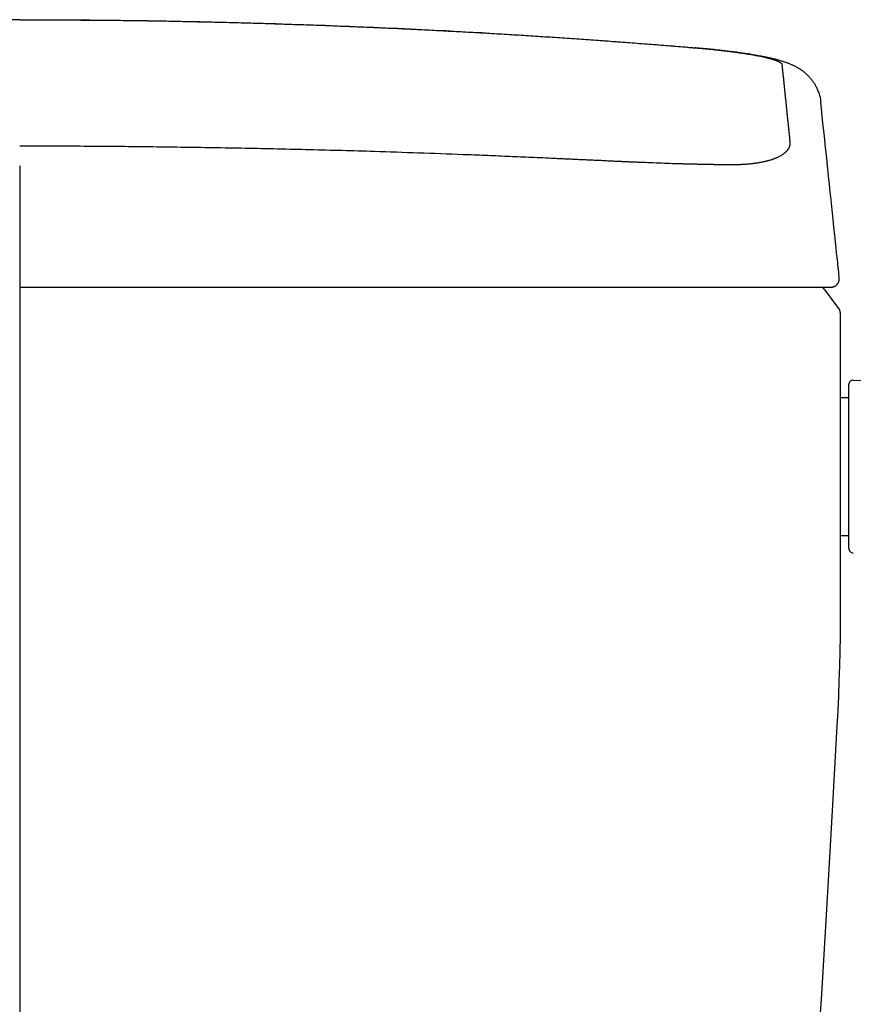
# Model space of a CAD drawing. Extents: x -174 to 303, y 22 to 198.
# Drawn here: x 190 to 199, y 80 to 91 of the extents above; entities that cross this region are included whole.
import ezdxf

# ---------------------------------------------------------------- set-up
doc = ezdxf.new("R2010")
doc.units = 0
doc.header["$LTSCALE"] = 20
doc.linetypes.add('CENTER', pattern=[2, 1.25, -0.25, 0.25, -0.25])
for name, color, linetype in [('112', 13, 'CONTINUOUS'), ('116', 5, 'CONTINUOUS'), ('14', 9, 'CONTINUOUS'), ('18', 10, 'CONTINUOUS')]:
    doc.layers.add(name, color=color, linetype=linetype)

msp = doc.modelspace()

# ---------------------------------------------------------------- linework, layer by layer
at = {"layer": '112', "color": 2, "linetype": 'CONTINUOUS'}
for points in [[(189.648, 91.112), (189.56, 91.112)], [(189.648, 91.115), (189.676, 91.115), (189.704, 91.115), (189.731, 91.115), (189.759, 91.115), (189.787, 91.115), (189.815, 91.115), (189.843, 91.115), (189.871, 91.115), (189.898, 91.115), (189.926, 91.115), (189.954, 91.115), (189.982, 91.114), (190.01, 91.114), (190.038, 91.114), (190.065, 91.114), (190.093, 91.114), (190.121, 91.114), (190.149, 91.114), (190.177, 91.114), (190.205, 91.113), (190.232, 91.113), (190.26, 91.113), (190.288, 91.113), (190.316, 91.113), (190.344, 91.112), (190.372, 91.112), (190.4, 91.112), (190.427, 91.112), (190.455, 91.112), (190.483, 91.111), (190.511, 91.111), (190.539, 91.111), (190.567, 91.111), (190.595, 91.11), (190.622, 91.11), (190.65, 91.11), (190.678, 91.109), (190.706, 91.109), (190.734, 91.109), (190.762, 91.108), (190.79, 91.108), (190.817, 91.108), (190.845, 91.107), (190.873, 91.107), (190.901, 91.107), (190.929, 91.106), (190.957, 91.106), (190.985, 91.106), (191.012, 91.105), (191.04, 91.105), (191.068, 91.104), (191.096, 91.104), (191.124, 91.103), (191.152, 91.103), (191.18, 91.103), (191.208, 91.102), (191.235, 91.102), (191.263, 91.101), (191.291, 91.101), (191.319, 91.1), (191.347, 91.1), (191.375, 91.099), (191.403, 91.099), (191.431, 91.098), (191.458, 91.098), (191.486, 91.097), (191.514, 91.097), (191.542, 91.096), (191.57, 91.095), (191.598, 91.095), (191.626, 91.094), (191.654, 91.094), (191.682, 91.093), (191.709, 91.092), (191.737, 91.092), (191.765, 91.091), (191.793, 91.091), (191.821, 91.09), (191.849, 91.089), (191.877, 91.089), (191.905, 91.088), (191.933, 91.087), (191.961, 91.087), (191.988, 91.086), (192.016, 91.085), (192.044, 91.085), (192.072, 91.084), (192.1, 91.083), (192.128, 91.082), (192.156, 91.082), (192.184, 91.081), (192.212, 91.08), (192.24, 91.079), (192.267, 91.079), (192.295, 91.078), (192.323, 91.077), (192.351, 91.076), (192.379, 91.075), (192.407, 91.075), (192.435, 91.074), (192.463, 91.073), (192.491, 91.072), (192.519, 91.071), (192.547, 91.07), (192.575, 91.07), (192.602, 91.069), (192.63, 91.068), (192.658, 91.067), (192.686, 91.066), (192.714, 91.065), (192.742, 91.064), (192.77, 91.063), (192.798, 91.062), (192.826, 91.061), (192.854, 91.061), (192.882, 91.06), (192.91, 91.059), (192.937, 91.058), (192.965, 91.057), (192.993, 91.056), (193.021, 91.055), (193.049, 91.054), (193.077, 91.053), (193.105, 91.052), (193.133, 91.051), (193.161, 91.05), (193.189, 91.049), (193.217, 91.047), (193.245, 91.046), (193.273, 91.045), (193.301, 91.044), (193.329, 91.043), (193.356, 91.042), (193.384, 91.041), (193.412, 91.04), (193.44, 91.039), (193.468, 91.038), (193.496, 91.036), (193.524, 91.035), (193.552, 91.034), (193.58, 91.033), (193.608, 91.032), (193.636, 91.031), (193.664, 91.029), (193.692, 91.028), (193.72, 91.027), (193.748, 91.026), (193.776, 91.025), (193.803, 91.023), (193.831, 91.022), (193.859, 91.021), (193.887, 91.02), (193.915, 91.018), (193.943, 91.017), (193.971, 91.016), (193.999, 91.015), (194.027, 91.013), (194.055, 91.012), (194.083, 91.011), (194.111, 91.009), (194.139, 91.008), (194.167, 91.007), (194.195, 91.005), (194.223, 91.004), (194.251, 91.003), (194.279, 91.001), (194.307, 91), (194.335, 90.998), (194.362, 90.997), (194.39, 90.996), (194.418, 90.994), (194.446, 90.993), (194.474, 90.991), (194.502, 90.99), (194.53, 90.989), (194.558, 90.987), (194.586, 90.986), (194.614, 90.984), (194.642, 90.983), (194.67, 90.981), (194.698, 90.98), (194.726, 90.978), (194.754, 90.977), (194.782, 90.975), (194.81, 90.974), (194.838, 90.972), (194.866, 90.97), (194.894, 90.969), (194.922, 90.967), (194.95, 90.966), (194.978, 90.964), (195.006, 90.963), (195.034, 90.961), (195.062, 90.959), (195.089, 90.958), (195.117, 90.956), (195.145, 90.955), (195.173, 90.953), (195.201, 90.951), (195.229, 90.95), (195.257, 90.948), (195.285, 90.946), (195.313, 90.945), (195.341, 90.943), (195.369, 90.941), (195.397, 90.94), (195.425, 90.938), (195.453, 90.936), (195.481, 90.934), (195.509, 90.933), (195.537, 90.931), (195.565, 90.929), (195.593, 90.927), (195.621, 90.926), (195.649, 90.924), (195.677, 90.922), (195.705, 90.92), (195.733, 90.918), (195.761, 90.917), (195.789, 90.915), (195.817, 90.913), (195.845, 90.911), (195.873, 90.909), (195.901, 90.907), (195.929, 90.906), (195.957, 90.904), (195.985, 90.902), (196.013, 90.9), (196.041, 90.898), (196.069, 90.896), (196.097, 90.894), (196.125, 90.892), (196.152, 90.89), (196.18, 90.888), (196.208, 90.886), (196.236, 90.884), (196.264, 90.883), (196.292, 90.881), (196.32, 90.879), (196.348, 90.877), (196.376, 90.875), (196.404, 90.873), (196.432, 90.871), (196.46, 90.869), (196.488, 90.866), (196.516, 90.864), (196.544, 90.862), (196.572, 90.86), (196.6, 90.858), (196.628, 90.856), (196.656, 90.854), (196.684, 90.852), (196.712, 90.85), (196.74, 90.848), (196.768, 90.846), (196.796, 90.844), (196.824, 90.841), (196.852, 90.839), (196.88, 90.837), (196.908, 90.835), (196.936, 90.833), (196.964, 90.831), (196.992, 90.828), (197.02, 90.826), (197.048, 90.824), (197.076, 90.822), (197.104, 90.82), (197.132, 90.817), (197.16, 90.815), (197.188, 90.813), (197.216, 90.811), (197.244, 90.808), (197.272, 90.806), (197.3, 90.804), (197.328, 90.802), (197.356, 90.799), (197.384, 90.797), (197.412, 90.795), (197.44, 90.792), (197.468, 90.79)], [(189.648, 91.112), (189.737, 91.112), (189.825, 91.112), (189.913, 91.112), (190.002, 91.112), (190.09, 91.112), (190.179, 91.112), (190.267, 91.112), (190.356, 91.111), (190.51, 91.11), (190.663, 91.109), (190.817, 91.108), (190.971, 91.106), (191.124, 91.104), (191.278, 91.101), (191.431, 91.098), (191.585, 91.096), (191.732, 91.093), (191.879, 91.089), (192.026, 91.086), (192.173, 91.082), (192.32, 91.079), (192.467, 91.074), (192.614, 91.07), (192.761, 91.065), (192.902, 91.061), (193.043, 91.056), (193.185, 91.051), (193.326, 91.045), (193.467, 91.04), (193.608, 91.034), (193.749, 91.028), (193.891, 91.022), (194.029, 91.015), (194.167, 91.009), (194.306, 91.002), (194.444, 90.995), (194.582, 90.988), (194.721, 90.98), (194.859, 90.972), (194.997, 90.965), (195.138, 90.956), (195.279, 90.948), (195.421, 90.939), (195.562, 90.93), (195.703, 90.921), (195.844, 90.912), (195.985, 90.902), (196.126, 90.892), (196.27, 90.882), (196.413, 90.872), (196.557, 90.862), (196.701, 90.851), (196.844, 90.84), (196.988, 90.829), (197.131, 90.817), (197.275, 90.805), (197.299, 90.803), (197.323, 90.801), (197.347, 90.799), (197.371, 90.797), (197.396, 90.795), (197.42, 90.792), (197.444, 90.79), (197.468, 90.788)], [(197.468, 90.792), (197.47, 90.792), (197.472, 90.792), (197.474, 90.792), (197.475, 90.792), (197.477, 90.791), (197.479, 90.791), (197.481, 90.791), (197.482, 90.791), (197.498, 90.79), (197.514, 90.788), (197.53, 90.787), (197.546, 90.786), (197.562, 90.784), (197.577, 90.783), (197.593, 90.781), (197.609, 90.78), (197.625, 90.778), (197.64, 90.776), (197.656, 90.775), (197.672, 90.773), (197.687, 90.772), (197.703, 90.77), (197.719, 90.768), (197.734, 90.767), (197.75, 90.765), (197.765, 90.763), (197.781, 90.761), (197.796, 90.76), (197.811, 90.758), (197.826, 90.756), (197.842, 90.754), (197.857, 90.752), (197.872, 90.75), (197.887, 90.748), (197.901, 90.747), (197.916, 90.745), (197.931, 90.743), (197.945, 90.741), (197.96, 90.739), (197.974, 90.737), (197.989, 90.735), (198.003, 90.733), (198.017, 90.731), (198.031, 90.729), (198.045, 90.726), (198.059, 90.724), (198.073, 90.722), (198.086, 90.72), (198.1, 90.718), (198.114, 90.716), (198.128, 90.713), (198.141, 90.711), (198.154, 90.709), (198.168, 90.707), (198.181, 90.704), (198.194, 90.702), (198.207, 90.7), (198.22, 90.697), (198.233, 90.695), (198.245, 90.692), (198.258, 90.69), (198.27, 90.687), (198.282, 90.685), (198.295, 90.682), (198.307, 90.68), (198.319, 90.677), (198.331, 90.674), (198.343, 90.672), (198.355, 90.669), (198.367, 90.666), (198.379, 90.663), (198.39, 90.66), (198.403, 90.657), (198.416, 90.654), (198.428, 90.65), (198.441, 90.647), (198.453, 90.643), (198.465, 90.64), (198.478, 90.636), (198.49, 90.632), (198.498, 90.629), (198.507, 90.626), (198.516, 90.623), (198.524, 90.62), (198.533, 90.617), (198.542, 90.614), (198.55, 90.61), (198.559, 90.607), (198.566, 90.604), (198.572, 90.601), (198.579, 90.598), (198.586, 90.595), (198.593, 90.592), (198.599, 90.589), (198.606, 90.586), (198.613, 90.583), (198.62, 90.579), (198.626, 90.576), (198.633, 90.573), (198.639, 90.569), (198.646, 90.565), (198.652, 90.562), (198.659, 90.558), (198.666, 90.554), (198.672, 90.549), (198.679, 90.545), (198.686, 90.541), (198.693, 90.536), (198.699, 90.531), (198.706, 90.527), (198.713, 90.522), (198.72, 90.516), (198.726, 90.511), (198.733, 90.506), (198.74, 90.5), (198.746, 90.494), (198.753, 90.489), (198.759, 90.483), (198.766, 90.476), (198.772, 90.47), (198.778, 90.464), (198.785, 90.457), (198.791, 90.45), (198.797, 90.443), (198.803, 90.436), (198.809, 90.429), (198.815, 90.422), (198.82, 90.415), (198.826, 90.407), (198.832, 90.399), (198.837, 90.391), (198.843, 90.383), (198.848, 90.375), (198.853, 90.367), (198.858, 90.358), (198.862, 90.35), (198.864, 90.346), (198.866, 90.343), (198.868, 90.339), (198.87, 90.336), (198.872, 90.332), (198.873, 90.328), (198.875, 90.325), (198.877, 90.321)], [(197.468, 90.79), (197.468, 90.791), (197.468, 90.791), (197.468, 90.791), (197.468, 90.792), (197.468, 90.792), (197.468, 90.792), (197.468, 90.792), (197.468, 90.792)], [(197.468, 90.79), (197.47, 90.79), (197.473, 90.79), (197.476, 90.789), (197.479, 90.789), (197.481, 90.789), (197.484, 90.789), (197.487, 90.788), (197.49, 90.788), (197.492, 90.788), (197.495, 90.788), (197.498, 90.788), (197.5, 90.787), (197.503, 90.787), (197.506, 90.787), (197.509, 90.787), (197.511, 90.786), (197.514, 90.786), (197.517, 90.786), (197.519, 90.786), (197.522, 90.785), (197.525, 90.785), (197.527, 90.785), (197.53, 90.785), (197.533, 90.784), (197.536, 90.784), (197.538, 90.784), (197.541, 90.784), (197.544, 90.783), (197.546, 90.783), (197.549, 90.783), (197.552, 90.783), (197.555, 90.782), (197.557, 90.782), (197.56, 90.782), (197.563, 90.782), (197.565, 90.781), (197.568, 90.781), (197.571, 90.781), (197.573, 90.781), (197.576, 90.78), (197.579, 90.78), (197.581, 90.78), (197.584, 90.78), (197.587, 90.779), (197.59, 90.779), (197.592, 90.779), (197.595, 90.779), (197.598, 90.778), (197.6, 90.778), (197.603, 90.778), (197.606, 90.778), (197.608, 90.777), (197.611, 90.777), (197.614, 90.777), (197.616, 90.777), (197.619, 90.776), (197.622, 90.776), (197.624, 90.776), (197.627, 90.776), (197.63, 90.775), (197.632, 90.775), (197.635, 90.775), (197.638, 90.774), (197.64, 90.774), (197.643, 90.774), (197.646, 90.774), (197.648, 90.773), (197.651, 90.773), (197.654, 90.773), (197.656, 90.773), (197.659, 90.772), (197.662, 90.772), (197.674, 90.771), (197.686, 90.769), (197.698, 90.768), (197.71, 90.767), (197.721, 90.766), (197.733, 90.764), (197.745, 90.763), (197.757, 90.762), (197.768, 90.76), (197.78, 90.759), (197.792, 90.758), (197.803, 90.756), (197.815, 90.755), (197.826, 90.753), (197.837, 90.752), (197.849, 90.751), (197.86, 90.749), (197.871, 90.748), (197.882, 90.746), (197.893, 90.745), (197.904, 90.743), (197.915, 90.742), (197.926, 90.74), (197.937, 90.739), (197.948, 90.738), (197.958, 90.736), (197.969, 90.734), (197.979, 90.733), (197.99, 90.731), (198, 90.73), (198.01, 90.728), (198.02, 90.727), (198.041, 90.724), (198.061, 90.721), (198.08, 90.717), (198.099, 90.714), (198.118, 90.711), (198.137, 90.708), (198.155, 90.704), (198.172, 90.701), (198.19, 90.698), (198.206, 90.695), (198.223, 90.691), (198.238, 90.688), (198.254, 90.685), (198.269, 90.681), (198.283, 90.678), (198.297, 90.675), (198.304, 90.673), (198.311, 90.671), (198.317, 90.67), (198.324, 90.668), (198.33, 90.666), (198.337, 90.665), (198.343, 90.663), (198.349, 90.661), (198.354, 90.66), (198.36, 90.658), (198.366, 90.656), (198.371, 90.655), (198.376, 90.653), (198.382, 90.651), (198.387, 90.65), (198.391, 90.648), (198.396, 90.646), (198.401, 90.645), (198.405, 90.643), (198.41, 90.641), (198.414, 90.64), (198.418, 90.638), (198.422, 90.636), (198.425, 90.635), (198.429, 90.633), (198.433, 90.632), (198.436, 90.63), (198.439, 90.628), (198.442, 90.627), (198.445, 90.625), (198.448, 90.624), (198.45, 90.622), (198.451, 90.621), (198.452, 90.621), (198.453, 90.62), (198.454, 90.62), (198.455, 90.619), (198.456, 90.618), (198.457, 90.618), (198.458, 90.617), (198.459, 90.616), (198.459, 90.616), (198.46, 90.615), (198.461, 90.615), (198.462, 90.614), (198.462, 90.613), (198.463, 90.613), (198.464, 90.612), (198.464, 90.612), (198.465, 90.611), (198.466, 90.61), (198.466, 90.61), (198.467, 90.609), (198.467, 90.608), (198.468, 90.608), (198.468, 90.607), (198.469, 90.607), (198.469, 90.606), (198.469, 90.605), (198.47, 90.605), (198.47, 90.604), (198.47, 90.604), (198.471, 90.603), (198.471, 90.602), (198.471, 90.602), (198.471, 90.601), (198.471, 90.601), (198.472, 90.6), (198.472, 90.6), (198.472, 90.599), (198.472, 90.598), (198.472, 90.598)], [(198.472, 90.598), (198.472, 90.596), (198.473, 90.593), (198.473, 90.591), (198.473, 90.589), (198.473, 90.587), (198.473, 90.585), (198.474, 90.583), (198.474, 90.58), (198.474, 90.578), (198.474, 90.576), (198.475, 90.574), (198.475, 90.572), (198.475, 90.569), (198.475, 90.567), (198.476, 90.565), (198.476, 90.562), (198.476, 90.56), (198.476, 90.558), (198.476, 90.556), (198.477, 90.553), (198.477, 90.551), (198.477, 90.549), (198.477, 90.546), (198.478, 90.544), (198.478, 90.542), (198.478, 90.539), (198.478, 90.537), (198.479, 90.535), (198.479, 90.532), (198.479, 90.53), (198.479, 90.528), (198.48, 90.525), (198.48, 90.523), (198.48, 90.52), (198.48, 90.518), (198.481, 90.516), (198.481, 90.513), (198.481, 90.511), (198.481, 90.508), (198.482, 90.506), (198.482, 90.503), (198.482, 90.501), (198.482, 90.498), (198.483, 90.496), (198.483, 90.494), (198.483, 90.491), (198.483, 90.489), (198.484, 90.486), (198.484, 90.484), (198.484, 90.481), (198.484, 90.478), (198.485, 90.476), (198.485, 90.473), (198.485, 90.471), (198.486, 90.468), (198.486, 90.466), (198.486, 90.463), (198.486, 90.461), (198.487, 90.458), (198.487, 90.455), (198.487, 90.453), (198.487, 90.45), (198.488, 90.448), (198.488, 90.445), (198.488, 90.442), (198.489, 90.44), (198.489, 90.437), (198.489, 90.434), (198.489, 90.432), (198.49, 90.429), (198.49, 90.426), (198.49, 90.424), (198.49, 90.421), (198.491, 90.418), (198.491, 90.415), (198.491, 90.413), (198.492, 90.41), (198.492, 90.407), (198.492, 90.405), (198.492, 90.402), (198.493, 90.399), (198.493, 90.396), (198.493, 90.394), (198.494, 90.391), (198.494, 90.388), (198.494, 90.385), (198.494, 90.382), (198.495, 90.38), (198.495, 90.377), (198.495, 90.374), (198.496, 90.371), (198.496, 90.368), (198.496, 90.365), (198.496, 90.363), (198.497, 90.36), (198.497, 90.357), (198.497, 90.354), (198.498, 90.351), (198.498, 90.348), (198.498, 90.345), (198.499, 90.342), (198.499, 90.339), (198.499, 90.336), (198.499, 90.334), (198.5, 90.331), (198.5, 90.328), (198.5, 90.325), (198.501, 90.322), (198.501, 90.319), (198.501, 90.316), (198.502, 90.313), (198.502, 90.31), (198.502, 90.307), (198.503, 90.304), (198.503, 90.301), (198.503, 90.298), (198.503, 90.295), (198.504, 90.292), (198.504, 90.289), (198.504, 90.286), (198.505, 90.283), (198.505, 90.279), (198.505, 90.276), (198.506, 90.273), (198.506, 90.27), (198.506, 90.267), (198.507, 90.264), (198.507, 90.261), (198.507, 90.258), (198.508, 90.255), (198.508, 90.252), (198.508, 90.248), (198.509, 90.245), (198.509, 90.242), (198.509, 90.239), (198.51, 90.236), (198.51, 90.233), (198.51, 90.229), (198.511, 90.226), (198.511, 90.223), (198.511, 90.22), (198.512, 90.217), (198.512, 90.213), (198.512, 90.21), (198.513, 90.207), (198.513, 90.204), (198.513, 90.2), (198.514, 90.197), (198.514, 90.194), (198.514, 90.191), (198.515, 90.187), (198.515, 90.184), (198.515, 90.181), (198.516, 90.177), (198.516, 90.174), (198.516, 90.171), (198.517, 90.167), (198.517, 90.164), (198.517, 90.161), (198.518, 90.157), (198.518, 90.154), (198.518, 90.151), (198.519, 90.147), (198.519, 90.144), (198.519, 90.14), (198.52, 90.137), (198.52, 90.134), (198.521, 90.13), (198.521, 90.127), (198.521, 90.123), (198.522, 90.12), (198.522, 90.116), (198.522, 90.113), (198.523, 90.11), (198.523, 90.106), (198.523, 90.103), (198.524, 90.099), (198.524, 90.096), (198.524, 90.092), (198.525, 90.089), (198.525, 90.085), (198.526, 90.082), (198.526, 90.078), (198.526, 90.074), (198.527, 90.071), (198.527, 90.067), (198.527, 90.064), (198.528, 90.06), (198.528, 90.057), (198.529, 90.053), (198.529, 90.05), (198.529, 90.046), (198.53, 90.042), (198.53, 90.039), (198.53, 90.035), (198.531, 90.031), (198.531, 90.028), (198.531, 90.024), (198.532, 90.021), (198.532, 90.017), (198.533, 90.013), (198.533, 90.01), (198.533, 90.006), (198.534, 90.002), (198.534, 89.998), (198.535, 89.995), (198.535, 89.991), (198.535, 89.987), (198.536, 89.984), (198.536, 89.98), (198.536, 89.976), (198.537, 89.972), (198.537, 89.969), (198.538, 89.965), (198.538, 89.961), (198.538, 89.957), (198.539, 89.953), (198.539, 89.95), (198.54, 89.946), (198.54, 89.942), (198.54, 89.938), (198.541, 89.934), (198.541, 89.931), (198.542, 89.927), (198.542, 89.923), (198.542, 89.919), (198.543, 89.915), (198.543, 89.911), (198.544, 89.907), (198.544, 89.904), (198.544, 89.9), (198.545, 89.896), (198.545, 89.892), (198.546, 89.888), (198.546, 89.884), (198.546, 89.88), (198.547, 89.876), (198.547, 89.872), (198.548, 89.868), (198.548, 89.864), (198.548, 89.86), (198.549, 89.856), (198.549, 89.852), (198.55, 89.848), (198.55, 89.844), (198.551, 89.84), (198.551, 89.836), (198.551, 89.832), (198.552, 89.828), (198.552, 89.824), (198.553, 89.82), (198.553, 89.816), (198.553, 89.812), (198.554, 89.808), (198.554, 89.804), (198.555, 89.8), (198.555, 89.796), (198.556, 89.792), (198.556, 89.788), (198.556, 89.783), (198.557, 89.779), (198.557, 89.775), (198.558, 89.771), (198.558, 89.767), (198.559, 89.763), (198.559, 89.759), (198.559, 89.754), (198.56, 89.75), (198.56, 89.746), (198.561, 89.742), (198.561, 89.738), (198.562, 89.733), (198.562, 89.729), (198.562, 89.725), (198.563, 89.721), (198.563, 89.717), (198.564, 89.712), (198.564, 89.708), (198.565, 89.704), (198.565, 89.7)], [(198.875, 90.32), (198.879, 90.313), (198.883, 90.304), (198.888, 90.293), (198.893, 90.28), (198.898, 90.267), (198.904, 90.253), (198.909, 90.239), (198.913, 90.226), (198.914, 90.223), (198.915, 90.22), (198.916, 90.215), (198.917, 90.209), (198.918, 90.201), (198.919, 90.189), (198.921, 90.175), (198.923, 90.156)], [(199.017, 89.268), (199.004, 89.385), (198.991, 89.51), (198.978, 89.639), (198.964, 89.766), (198.951, 89.887), (198.94, 89.995), (198.93, 90.087), (198.923, 90.156)], [(197.833, 89.434), (197.826, 89.434), (197.819, 89.434), (197.812, 89.434), (197.805, 89.435), (197.798, 89.435), (197.791, 89.435), (197.784, 89.435), (197.778, 89.435), (197.771, 89.435), (197.764, 89.435), (197.757, 89.435), (197.75, 89.435), (197.743, 89.435), (197.736, 89.436), (197.729, 89.436), (197.722, 89.436), (197.715, 89.436), (197.708, 89.436), (197.701, 89.436), (197.694, 89.436), (197.687, 89.436), (197.68, 89.437), (197.673, 89.437), (197.666, 89.437), (197.659, 89.437), (197.652, 89.437), (197.646, 89.437), (197.639, 89.437), (197.632, 89.437), (197.625, 89.438), (197.618, 89.438), (197.611, 89.438), (197.604, 89.438), (197.597, 89.438), (197.59, 89.438), (197.583, 89.438), (197.576, 89.439), (197.569, 89.439), (197.562, 89.439), (197.555, 89.439), (197.548, 89.439), (197.541, 89.439), (197.534, 89.44), (197.527, 89.44), (197.52, 89.44), (197.513, 89.44), (197.506, 89.44), (197.499, 89.44), (197.492, 89.441), (197.485, 89.441), (197.478, 89.441), (197.471, 89.441), (197.464, 89.441), (197.457, 89.441), (197.45, 89.442), (197.443, 89.442), (197.436, 89.442), (197.429, 89.442), (197.422, 89.442), (197.415, 89.442), (197.408, 89.443), (197.401, 89.443), (197.394, 89.443), (197.387, 89.443), (197.38, 89.443), (197.373, 89.444), (197.366, 89.444), (197.359, 89.444), (197.352, 89.444), (197.345, 89.444), (197.338, 89.444), (197.331, 89.445), (197.299, 89.446), (197.268, 89.446), (197.236, 89.447), (197.204, 89.448), (197.173, 89.449), (197.141, 89.45), (197.11, 89.452), (197.078, 89.453), (197.046, 89.454), (197.015, 89.455), (196.983, 89.456), (196.951, 89.457), (196.919, 89.459), (196.888, 89.46), (196.856, 89.461), (196.824, 89.462), (196.816, 89.463), (196.808, 89.463), (196.8, 89.463), (196.792, 89.464), (196.784, 89.464), (196.776, 89.464), (196.768, 89.465), (196.761, 89.465), (196.753, 89.465), (196.745, 89.466), (196.737, 89.466), (196.729, 89.467), (196.721, 89.467), (196.713, 89.467), (196.705, 89.468), (196.697, 89.468), (196.69, 89.468), (196.683, 89.469), (196.676, 89.469), (196.668, 89.469), (196.661, 89.47), (196.654, 89.47), (196.647, 89.47), (196.64, 89.471), (196.631, 89.471), (196.622, 89.471), (196.614, 89.472), (196.605, 89.472), (196.596, 89.473), (196.587, 89.473), (196.578, 89.473), (196.569, 89.474), (196.553, 89.475), (196.537, 89.475), (196.521, 89.476), (196.506, 89.477), (196.49, 89.477), (196.474, 89.478), (196.458, 89.479), (196.442, 89.48), (196.426, 89.48), (196.41, 89.481), (196.394, 89.482), (196.378, 89.483), (196.362, 89.483), (196.346, 89.484), (196.33, 89.485), (196.314, 89.486), (196.298, 89.486), (196.282, 89.487), (196.267, 89.488), (196.251, 89.489), (196.235, 89.489), (196.219, 89.49), (196.203, 89.491), (196.187, 89.491), (196.171, 89.492), (196.155, 89.493), (196.139, 89.494), (196.123, 89.494), (196.107, 89.495), (196.091, 89.496), (196.075, 89.497), (196.059, 89.497), (196.044, 89.498), (196.029, 89.499), (196.014, 89.499), (195.999, 89.5), (195.984, 89.501), (195.969, 89.502), (195.954, 89.502), (195.939, 89.503), (195.922, 89.504), (195.905, 89.505), (195.888, 89.505), (195.871, 89.506), (195.854, 89.507), (195.837, 89.508), (195.82, 89.508), (195.803, 89.509), (195.77, 89.511), (195.738, 89.512), (195.705, 89.514), (195.672, 89.515), (195.639, 89.517), (195.606, 89.518), (195.573, 89.52), (195.541, 89.521), (195.509, 89.522), (195.478, 89.524), (195.447, 89.525), (195.416, 89.527), (195.385, 89.528), (195.354, 89.529), (195.322, 89.531), (195.291, 89.532), (195.259, 89.533), (195.227, 89.535), (195.195, 89.536), (195.163, 89.537), (195.131, 89.538), (195.099, 89.54), (195.067, 89.541), (195.035, 89.542), (195.003, 89.544), (194.971, 89.545), (194.939, 89.546), (194.907, 89.547), (194.875, 89.549), (194.843, 89.55), (194.811, 89.551), (194.779, 89.552), (194.715, 89.555), (194.651, 89.557), (194.587, 89.56), (194.523, 89.562), (194.459, 89.564), (194.395, 89.567), (194.331, 89.569), (194.266, 89.571), (194.202, 89.573), (194.138, 89.575), (194.074, 89.578), (194.01, 89.58), (193.946, 89.582), (193.882, 89.584), (193.818, 89.586), (193.754, 89.588), (193.707, 89.589), (193.66, 89.591), (193.614, 89.592), (193.567, 89.593), (193.521, 89.595), (193.474, 89.596), (193.427, 89.597), (193.381, 89.599), (193.334, 89.6), (193.287, 89.601), (193.241, 89.602), (193.194, 89.604), (193.147, 89.605), (193.101, 89.606), (193.054, 89.607), (193.008, 89.608), (192.961, 89.61), (192.914, 89.611), (192.868, 89.612), (192.821, 89.613), (192.774, 89.614), (192.728, 89.615), (192.681, 89.616), (192.634, 89.617), (192.588, 89.618), (192.541, 89.619), (192.494, 89.62), (192.448, 89.621), (192.401, 89.622), (192.354, 89.623), (192.308, 89.624), (192.261, 89.625), (192.214, 89.626), (192.168, 89.627), (192.121, 89.628), (192.074, 89.628), (192.028, 89.629), (191.981, 89.63), (191.934, 89.631), (191.888, 89.632), (191.841, 89.632), (191.795, 89.633), (191.748, 89.634), (191.701, 89.635), (191.655, 89.635), (191.608, 89.636), (191.561, 89.637), (191.515, 89.637), (191.468, 89.638), (191.421, 89.639), (191.375, 89.639), (191.328, 89.64), (191.281, 89.64), (191.235, 89.641), (191.188, 89.642), (191.141, 89.642), (191.095, 89.643), (191.048, 89.643), (191.001, 89.644), (190.955, 89.644), (190.908, 89.644), (190.861, 89.645), (190.815, 89.645), (190.768, 89.646), (190.721, 89.646), (190.675, 89.646), (190.628, 89.647), (190.581, 89.647), (190.535, 89.647), (190.488, 89.648), (190.441, 89.648), (190.395, 89.648), (190.348, 89.649), (190.301, 89.649), (190.255, 89.649), (190.208, 89.649), (190.161, 89.649), (190.115, 89.65), (190.068, 89.65), (190.021, 89.65), (189.975, 89.65), (189.928, 89.65), (189.881, 89.65), (189.835, 89.65), (189.788, 89.65), (189.741, 89.65), (189.695, 89.65), (189.648, 89.65)], [(198.565, 89.7), (198.565, 89.699), (198.565, 89.698), (198.565, 89.697), (198.565, 89.696), (198.565, 89.695), (198.566, 89.694), (198.566, 89.693), (198.566, 89.692), (198.566, 89.691), (198.566, 89.69), (198.566, 89.689), (198.566, 89.688), (198.566, 89.687), (198.566, 89.686), (198.566, 89.685), (198.566, 89.684), (198.566, 89.683), (198.566, 89.682), (198.566, 89.681), (198.566, 89.68), (198.566, 89.679), (198.565, 89.678), (198.565, 89.677), (198.565, 89.676), (198.565, 89.675), (198.565, 89.674), (198.565, 89.673), (198.565, 89.672), (198.565, 89.671), (198.565, 89.67), (198.564, 89.669), (198.564, 89.668), (198.564, 89.667), (198.564, 89.666), (198.564, 89.665), (198.564, 89.664), (198.563, 89.663), (198.563, 89.662), (198.563, 89.661), (198.563, 89.66), (198.563, 89.659), (198.562, 89.658), (198.562, 89.657), (198.562, 89.656), (198.562, 89.655), (198.561, 89.654), (198.561, 89.653), (198.561, 89.652), (198.56, 89.649), (198.559, 89.646), (198.558, 89.643), (198.557, 89.64), (198.556, 89.637), (198.554, 89.635), (198.553, 89.632), (198.552, 89.629), (198.55, 89.626), (198.548, 89.623), (198.547, 89.62), (198.545, 89.617), (198.543, 89.614), (198.541, 89.612), (198.539, 89.609), (198.537, 89.606), (198.535, 89.603), (198.533, 89.6), (198.53, 89.597), (198.528, 89.594), (198.525, 89.592), (198.523, 89.589), (198.52, 89.586), (198.517, 89.583), (198.514, 89.58), (198.511, 89.578), (198.508, 89.575), (198.505, 89.572), (198.502, 89.57), (198.499, 89.567), (198.496, 89.564), (198.492, 89.562), (198.485, 89.556), (198.477, 89.551), (198.469, 89.546), (198.46, 89.54), (198.451, 89.535), (198.442, 89.53), (198.432, 89.525), (198.422, 89.52), (198.416, 89.518), (198.411, 89.515), (198.405, 89.513), (198.399, 89.51), (198.393, 89.508), (198.387, 89.506), (198.381, 89.503), (198.375, 89.501), (198.369, 89.499), (198.363, 89.497), (198.356, 89.494), (198.35, 89.492), (198.343, 89.49), (198.336, 89.488), (198.329, 89.486), (198.322, 89.484), (198.315, 89.482), (198.307, 89.48), (198.3, 89.478), (198.292, 89.476), (198.284, 89.474), (198.276, 89.472), (198.268, 89.47), (198.259, 89.468), (198.251, 89.467), (198.243, 89.465), (198.234, 89.463), (198.226, 89.462), (198.217, 89.46), (198.208, 89.458), (198.199, 89.457), (198.19, 89.455), (198.18, 89.454), (198.171, 89.453), (198.161, 89.451), (198.151, 89.45), (198.141, 89.449), (198.131, 89.447), (198.12, 89.446), (198.11, 89.445), (198.1, 89.444), (198.089, 89.443), (198.079, 89.442), (198.068, 89.441), (198.057, 89.44), (198.046, 89.44), (198.035, 89.439), (198.024, 89.438), (198.02, 89.438), (198.015, 89.438), (198.011, 89.437), (198.006, 89.437), (198.001, 89.437), (197.997, 89.437), (197.992, 89.436), (197.988, 89.436), (197.983, 89.436), (197.978, 89.436), (197.974, 89.436), (197.969, 89.435), (197.965, 89.435), (197.96, 89.435), (197.955, 89.435), (197.95, 89.435), (197.946, 89.435), (197.941, 89.435), (197.936, 89.435), (197.931, 89.434), (197.927, 89.434), (197.922, 89.434), (197.917, 89.434), (197.912, 89.434), (197.907, 89.434), (197.902, 89.434), (197.898, 89.434), (197.893, 89.434), (197.888, 89.434), (197.883, 89.434), (197.878, 89.434), (197.873, 89.434), (197.868, 89.434), (197.863, 89.434), (197.858, 89.434), (197.853, 89.434), (197.848, 89.434), (197.843, 89.434), (197.838, 89.434), (197.833, 89.434)], [(199.029, 89.154), (199.028, 89.163), (199.027, 89.17), (199.026, 89.178), (199.025, 89.187), (199.024, 89.2), (199.022, 89.217), (199.02, 89.239), (199.017, 89.268)], [(199.136, 88.128), (199.131, 88.184), (199.126, 88.231), (199.121, 88.271), (199.118, 88.305), (199.115, 88.334), (199.112, 88.361), (199.109, 88.387), (199.106, 88.413), (199.1, 88.474), (199.093, 88.543), (199.084, 88.622), (199.075, 88.709), (199.065, 88.806), (199.054, 88.912), (199.042, 89.028), (199.029, 89.154)], [(199.037, 88.017), (199.042, 88.017), (199.046, 88.017), (199.05, 88.018), (199.054, 88.018), (199.057, 88.019), (199.06, 88.02), (199.063, 88.021), (199.067, 88.022), (199.07, 88.023), (199.073, 88.024), (199.077, 88.026), (199.08, 88.027), (199.083, 88.029), (199.086, 88.03), (199.089, 88.032), (199.092, 88.033), (199.093, 88.034), (199.094, 88.034), (199.095, 88.035), (199.096, 88.036), (199.097, 88.037), (199.098, 88.037), (199.099, 88.038), (199.1, 88.039), (199.103, 88.042), (199.106, 88.044), (199.108, 88.047), (199.111, 88.05), (199.114, 88.053), (199.116, 88.057), (199.119, 88.059), (199.121, 88.062), (199.122, 88.063), (199.123, 88.065), (199.123, 88.066), (199.124, 88.067), (199.125, 88.068), (199.125, 88.069), (199.126, 88.07), (199.126, 88.072), (199.128, 88.074), (199.129, 88.077), (199.13, 88.081), (199.131, 88.084), (199.132, 88.087), (199.133, 88.091), (199.134, 88.094), (199.135, 88.098), (199.136, 88.101), (199.136, 88.104), (199.137, 88.107), (199.137, 88.111), (199.137, 88.114), (199.137, 88.118), (199.137, 88.123), (199.136, 88.128)], [(189.648, 88.017), (189.895, 88.017), (190.115, 88.017), (190.313, 88.017), (190.494, 88.017), (190.663, 88.017), (190.826, 88.017), (190.988, 88.017), (191.155, 88.017), (191.33, 88.017), (191.512, 88.017), (191.698, 88.017), (191.883, 88.017), (192.066, 88.017), (192.243, 88.017), (192.41, 88.017), (192.565, 88.017), (192.638, 88.017), (192.707, 88.017), (192.776, 88.017), (192.845, 88.017), (192.915, 88.017), (192.989, 88.017), (193.067, 88.017), (193.152, 88.017), (193.29, 88.017), (193.44, 88.017), (193.597, 88.017), (193.755, 88.017), (193.909, 88.017), (194.055, 88.017), (194.187, 88.017), (194.301, 88.017), (194.334, 88.017), (194.365, 88.017), (194.396, 88.017), (194.426, 88.017), (194.457, 88.017), (194.49, 88.017), (194.526, 88.017), (194.564, 88.017), (194.629, 88.017), (194.701, 88.017), (194.777, 88.017), (194.854, 88.017), (194.93, 88.017), (195.003, 88.017), (195.069, 88.017), (195.125, 88.017), (195.142, 88.017), (195.158, 88.017), (195.173, 88.017), (195.188, 88.017), (195.203, 88.017), (195.22, 88.017), (195.237, 88.017), (195.257, 88.017), (195.289, 88.017), (195.325, 88.017), (195.363, 88.017), (195.401, 88.017), (195.439, 88.017), (195.475, 88.017), (195.507, 88.017), (195.534, 88.017), (195.542, 88.017), (195.549, 88.017), (195.557, 88.017), (195.564, 88.017), (195.571, 88.017), (195.578, 88.017), (195.586, 88.017), (195.595, 88.017), (195.615, 88.017), (195.637, 88.017), (195.662, 88.017), (195.687, 88.017), (195.712, 88.017), (195.737, 88.017), (195.759, 88.017), (195.779, 88.017), (195.788, 88.017), (195.796, 88.017), (195.803, 88.017), (195.81, 88.017), (195.817, 88.017), (195.824, 88.017), (195.832, 88.017), (195.84, 88.017), (195.867, 88.017), (195.899, 88.017), (195.935, 88.017), (195.974, 88.017), (196.014, 88.017), (196.053, 88.017), (196.092, 88.017), (196.128, 88.017), (196.15, 88.017), (196.171, 88.017), (196.191, 88.017), (196.21, 88.017), (196.23, 88.017), (196.25, 88.017), (196.271, 88.017), (196.293, 88.017), (196.329, 88.017), (196.367, 88.017), (196.407, 88.017), (196.447, 88.017), (196.485, 88.017), (196.521, 88.017), (196.553, 88.017), (196.58, 88.017), (196.588, 88.017), (196.596, 88.017), (196.603, 88.017), (196.61, 88.017), (196.617, 88.017), (196.624, 88.017), (196.632, 88.017), (196.641, 88.017), (196.661, 88.017), (196.683, 88.017), (196.707, 88.017), (196.732, 88.017), (196.757, 88.017), (196.78, 88.017), (196.801, 88.017), (196.819, 88.017), (196.827, 88.017), (196.834, 88.017), (196.84, 88.017), (196.846, 88.017), (196.851, 88.017), (196.856, 88.017), (196.861, 88.017), (196.866, 88.017), (196.897, 88.017), (196.934, 88.017), (196.977, 88.017), (197.025, 88.017), (197.076, 88.017), (197.129, 88.017), (197.184, 88.017), (197.24, 88.017), (197.326, 88.017), (197.412, 88.017), (197.5, 88.017), (197.591, 88.017), (197.687, 88.017), (197.79, 88.017), (197.902, 88.017), (198.024, 88.017)], [(198.024, 88.017), (198.05, 88.017), (198.074, 88.017), (198.095, 88.017), (198.115, 88.017), (198.134, 88.017), (198.152, 88.017), (198.169, 88.017), (198.187, 88.017), (198.2, 88.017), (198.213, 88.017), (198.226, 88.017), (198.238, 88.017), (198.25, 88.017), (198.262, 88.017), (198.272, 88.017), (198.281, 88.017), (198.283, 88.017), (198.286, 88.017), (198.288, 88.017), (198.291, 88.017), (198.294, 88.017), (198.296, 88.017), (198.299, 88.017), (198.303, 88.017), (198.31, 88.017), (198.319, 88.017), (198.328, 88.017), (198.338, 88.017), (198.347, 88.017), (198.356, 88.017), (198.365, 88.017), (198.372, 88.017), (198.376, 88.017), (198.378, 88.017), (198.381, 88.017), (198.384, 88.017), (198.387, 88.017), (198.389, 88.017), (198.392, 88.017), (198.395, 88.017), (198.405, 88.017), (198.417, 88.017), (198.43, 88.017), (198.444, 88.017), (198.458, 88.017), (198.472, 88.017), (198.486, 88.017), (198.499, 88.017), (198.506, 88.017), (198.513, 88.017), (198.52, 88.017), (198.527, 88.017), (198.533, 88.017), (198.54, 88.017), (198.547, 88.017), (198.554, 88.017), (198.565, 88.017), (198.577, 88.017), (198.589, 88.017), (198.601, 88.017), (198.613, 88.017), (198.624, 88.017), (198.634, 88.017), (198.642, 88.017), (198.645, 88.017), (198.647, 88.017), (198.649, 88.017), (198.651, 88.017), (198.653, 88.017), (198.655, 88.017), (198.658, 88.017), (198.66, 88.017), (198.666, 88.017), (198.673, 88.017), (198.68, 88.017), (198.687, 88.017), (198.694, 88.017), (198.701, 88.017), (198.708, 88.017), (198.713, 88.017), (198.716, 88.017), (198.718, 88.017), (198.72, 88.017), (198.722, 88.017), (198.724, 88.017), (198.726, 88.017), (198.728, 88.017), (198.73, 88.017), (198.738, 88.017), (198.746, 88.017), (198.756, 88.017), (198.766, 88.017), (198.777, 88.017), (198.787, 88.017), (198.797, 88.017), (198.807, 88.017), (198.812, 88.017), (198.816, 88.017), (198.821, 88.017), (198.825, 88.017), (198.83, 88.017), (198.835, 88.017), (198.839, 88.017), (198.844, 88.017), (198.851, 88.017), (198.859, 88.017), (198.867, 88.017), (198.874, 88.017), (198.882, 88.017), (198.889, 88.017), (198.895, 88.017), (198.9, 88.017), (198.901, 88.017), (198.903, 88.017), (198.904, 88.017), (198.905, 88.017), (198.907, 88.017), (198.908, 88.017), (198.909, 88.017), (198.911, 88.017), (198.914, 88.017), (198.918, 88.017), (198.922, 88.017), (198.927, 88.017), (198.931, 88.017), (198.935, 88.017), (198.939, 88.017), (198.942, 88.017), (198.943, 88.017), (198.944, 88.017), (198.946, 88.017), (198.947, 88.017), (198.948, 88.017), (198.949, 88.017), (198.95, 88.017), (198.951, 88.017), (198.956, 88.017), (198.96, 88.017), (198.965, 88.017), (198.971, 88.017), (198.976, 88.017), (198.982, 88.017), (198.987, 88.017), (198.992, 88.017), (198.994, 88.017), (198.996, 88.017), (198.998, 88.017), (199, 88.017), (199.002, 88.017), (199.004, 88.017), (199.006, 88.017), (199.008, 88.017), (199.011, 88.017), (199.014, 88.017), (199.018, 88.017), (199.022, 88.017), (199.025, 88.017), (199.028, 88.017), (199.031, 88.017), (199.034, 88.017), (199.035, 88.017), (199.035, 88.017), (199.036, 88.017), (199.036, 88.017), (199.037, 88.017), (199.037, 88.017), (199.037, 88.017), (199.037, 88.017)]]:
    msp.add_lwpolyline(points, dxfattribs=at)
at = {"layer": '116', "color": 3, "linetype": 'CONTINUOUS'}
for p, q in [((199.248, 84.993), (199.248, 86.891)), ((199.299, 86.941), (200.523, 86.918)), ((199.148, 86.742), (199.248, 86.742)), ((199.148, 85.142), (199.248, 85.142))]:
    msp.add_line(p, q, dxfattribs=at)
for centre, start, end in [((199.298, 86.891), 88.8983, 180), ((199.298, 84.993), 180, 271.1017)]:
    msp.add_arc(centre, 0.05, start, end, dxfattribs=at)
at = {"layer": '14', "color": 1, "linetype": 'CENTER'}
msp.add_line((189.648, 89.424), (189.648, 43.542), dxfattribs=at)
at = {"layer": '18', "color": 2, "linetype": 'CONTINUOUS'}
for p, q in [((198.963, 87.997), (199.138, 87.755)), ((199.148, 87.726), (199.148, 84.324))]:
    msp.add_line(p, q, dxfattribs=at)
for points in [[(199.148, 84.324), (199.147, 84.151), (199.146, 83.978), (199.143, 83.805), (199.138, 83.632), (199.133, 83.459), (199.126, 83.286), (199.119, 83.113), (199.11, 82.94)], [(199.11, 82.94), (199.058, 82.025), (199.012, 81.214), (198.969, 80.49), (198.929, 79.834), (198.89, 79.228)]]:
    msp.add_lwpolyline(points, dxfattribs=at)
for centre, start, end in [((198.923, 87.967), 36.0274, 90), ((199.098, 87.726), 0, 36.0274)]:
    msp.add_arc(centre, 0.05, start, end, dxfattribs=at)

doc.saveas('drawing.dxf')
